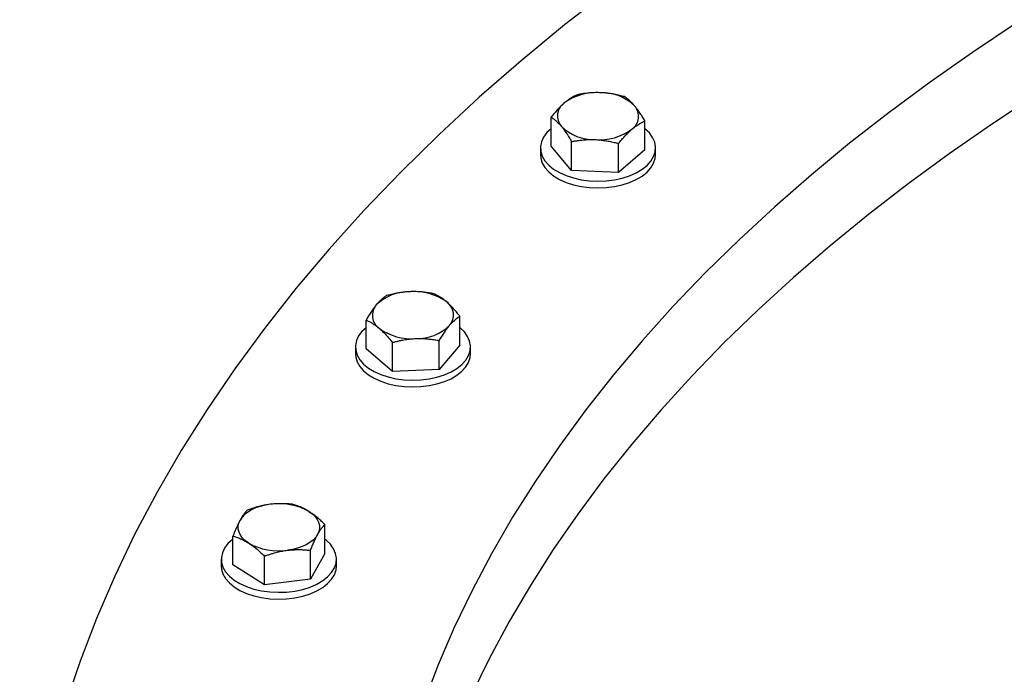
# Model space of a CAD drawing. Units: inches. Extents: x 0.1 to 16.9, y 0.1 to 10.9.
# Drawn here: x 7.6 to 7.9, y 9.2 to 9.5 of the extents above; entities that cross this region are included whole.
import ezdxf

# ---------------------------------------------------------------- set-up
doc = ezdxf.new("R2010")
doc.units = ezdxf.units.IN
doc.header["$MEASUREMENT"] = 0
doc.linetypes.add('SLD-Solid', pattern=[0])

msp = doc.modelspace()

# ---------------------------------------------------------------- linework, layer by layer
at = {"color": 7, "linetype": 'SLD-Solid', "lineweight": 25}
for p, q in [((7.745109032686837, 9.438048881184304), (7.745109032686837, 9.448320892935417)), ((7.778510029005524, 9.436669806417603), (7.778510029005524, 9.446941818168714)), ((7.752424863610116, 9.429354768179834), (7.745109032686837, 9.438048881184304)), ((7.752424863610116, 9.429354768179834), (7.752424863610116, 9.439626779930945)), ((7.769125361769463, 9.428665230796485), (7.769125361769463, 9.438937242547595)), ((7.741309530846181, 9.437359343800958), (7.741309530846181, 9.434935238265673)), ((7.778510029005524, 9.436669806417603), (7.769125361769463, 9.428665230796485)), ((7.782309530846181, 9.434935238265673), (7.782309530846181, 9.437359343800958)), ((7.769125361769463, 9.428665230796485), (7.752424863610116, 9.429354768179834)), ((7.679216907635452, 9.365796631618656), (7.679216907635452, 9.376068643369766)), ((7.71261790395414, 9.367175706385359), (7.71261790395414, 9.37744771813647)), ((7.68860157487151, 9.357792055997535), (7.68860157487151, 9.368064067748646)), ((7.705302073030857, 9.35848159338089), (7.705302073030857, 9.368753605132)), ((7.675417405794795, 9.366486169002012), (7.675417405794795, 9.364062063466726)), ((7.68860157487151, 9.357792055997535), (7.679216907635452, 9.365796631618656)), ((7.71261790395414, 9.367175706385359), (7.705302073030857, 9.35848159338089)), ((7.716417405794795, 9.364062063466728), (7.716417405794795, 9.366486169002012)), ((7.705302073030857, 9.35848159338089), (7.68860157487151, 9.357792055997535)), ((7.664528376557755, 9.292975482641772), (7.664528376557755, 9.303247494392883)), ((7.631807328203596, 9.288866332326991), (7.631807328203596, 9.299138344078102)), ((7.659430311167732, 9.28376881932297), (7.659430311167732, 9.294040831074081)), ((7.627667852380673, 9.290920907484386), (7.627667852380673, 9.2884968019491)), ((7.643069786990652, 9.28171424416558), (7.643069786990652, 9.291986255916688)), ((7.664528376557755, 9.292975482641772), (7.659430311167732, 9.28376881932297)), ((7.668667852380673, 9.2884968019491), (7.668667852380673, 9.290920907484386)), ((7.643069786990652, 9.28171424416558), (7.631807328203596, 9.288866332326991)), ((7.659430311167732, 9.28376881932297), (7.643069786990652, 9.28171424416558))]:
    msp.add_line(p, q, dxfattribs=at)
at = {"color": 7, "linetype": 'SLD-Solid', "lineweight": 25, "flags": 128}
for points in [[(7.599776617824417, 8.961734710030955), (7.607906932032182, 8.946873035700577), (7.616708358610657, 8.932139316399766), (7.626174865501708, 8.917543649883765), (7.636299964834375, 8.903096039293338), (7.647076717371333, 8.888806386299105), (7.658497737264706, 8.874684484315447), (7.670555197117951, 8.860740011788579), (7.683240833350368, 8.846982525563424), (7.696545951860545, 8.833421454333847), (7.710461433984861, 8.820066092180673), (7.724977742746961, 8.806925592202004), (7.740084929393927, 8.79400896024015), (7.75577264021465, 8.781325048709453), (7.772030123635752, 8.768882550529302), (7.788846237590178, 8.75668999316643), (7.806209457153407, 8.744755732790626), (7.82410788244206, 8.73308794854782), (7.842529246769492, 8.721694636954512), (7.861460925052759, 8.710583606417362), (7.880889942465227, 8.699762471881689), (7.900802983328861, 8.68923864961258), (7.921186400240131, 8.679019352112135), (7.942026223423263, 8.669111583176404), (7.963308170304416, 8.659522133095304), (7.985017655300258, 8.650257573998921), (8.007139799814183, 8.641324255353283), (8.029659442433369, 8.632728299608763), (8.052561149319645, 8.624475598004047), (8.075829224787077, 8.616571806528585), (8.099447722059006, 8.60902234204625), (8.123400454197172, 8.601832378582897), (8.147671005195436, 8.595006843780334), (8.172242741230479, 8.588550415519174), (8.197098822061813, 8.58246751871284), (8.222222212573223, 8.576762322274956), (8.247595694447796, 8.571438736262177), (8.273201877968486, 8.566500409194441), (8.299023213936167, 8.561950725554444), (8.32504200569697, 8.557792803468091), (8.351240421270692, 8.554029492567485), (8.377600505571936, 8.55066337203794), (8.40410419271564, 8.547696748850324), (8.430733318398522, 8.54513165617998), (8.457469632347996, 8.5429698520133), (8.484294810829988, 8.541212817942872), (8.511190469207115, 8.539861758152083), (8.538138174538595, 8.538917598589828), (8.565119458213259, 8.538380986335907), (8.592115828607021, 8.538252289157557), (8.619108783756113, 8.538531595257393), (8.646079824037404, 8.539218713212966), (8.67301046484712, 8.540313172107954), (8.699882249269265, 8.541814221854898), (8.72667676072507, 8.543720833709278), (8.753375635594802, 8.546031700974572), (8.77996057580326, 8.548745239897784), (8.806413361360375, 8.551859590754878), (8.832715862848273, 8.555372619125345), (8.85885005384627, 8.559281917355019), (8.88479802328529, 8.563584806206167), (8.910541987723212, 8.568278336693703), (8.936064303532746, 8.573359292106282), (8.961347478993506, 8.578824190210858), (8.986374186279955, 8.584669285639253), (9.011127273337028, 8.590890572455024), (9.035589775635302, 8.597483786898954), (9.059744927797631, 8.604444410311196), (9.0835761750893, 8.611767672228158), (9.107067184763814, 8.619448553651925), (9.130201857256539, 8.627481790490037), (9.152964337218558, 8.635861877163238), (9.175339024383112, 8.644583070378715), (9.19731058425726, 8.65363939306627), (9.218863958631367, 8.663024638474708), (9.239984375899255, 8.672732374425628), (9.260657361181913, 8.682755947721722), (9.28086874624787, 8.693088488706541), (9.300604679223385, 8.70372291597262), (9.319851634085822, 8.714651941214708), (9.33859641993373, 8.725868074224822), (9.35682619002721, 8.737363628025655), (9.374528450592438, 8.749130724138848), (9.391691069384269, 8.761161297984504), (9.408302284001078, 8.773447104408252), (9.424350709946111, 8.785979723332057), (9.439825348429865, 8.798750565524927), (9.4547155939081, 8.81175087848954), (9.469011241350344, 8.824971752460772), (9.48270249323393, 8.838404126512), (9.495779966258707, 8.85203879476501), (9.5082346977779, 8.865866412699251), (9.520058151940649, 8.879877503556092), (9.53124222554207, 8.894062464833734), (9.541779253576772, 8.908411574868268), (9.551662014492079, 8.922914999496431), (9.560883735137308, 8.937562798795447), (9.56943809540577, 8.952344933895349), (9.577319232566236, 8.967251273859123), (9.584521745280965, 8.982271602625946), (9.591040697307518, 8.997395626012768), (9.596871620881805, 9.012612978769415), (9.602010519780068, 9.027913231682435), (9.606453872057697, 9.043285898722743), (9.61019863246299, 9.058720444232238), (9.613242234524224, 9.074206290144392), (9.615582592308572, 9.089732823233959), (9.617218101851716, 9.105289402390722), (9.618147642257108, 9.120865365912401), (9.618370576464189, 9.13645003881163), (9.617886751684987, 9.152032740132077), (9.616696499508837, 9.167602790268631), (9.61480063567513, 9.18314951828667), (9.612200459514233, 9.198662269235385), (9.608897753057006, 9.214130411450158), (9.604894779813485, 9.229543343838962), (9.60019428322157, 9.244890503147834), (9.594799484766838, 9.260161371200391), (9.58871408177467, 9.275345482106465), (9.581942244876306, 9.290432429434906), (9.574488615150491, 9.305411873345625), (9.566358300942726, 9.320273547676003), (9.557556874364252, 9.335007266976813), (9.548090367473199, 9.349602933492813), (9.537965268140534, 9.364050544083241), (9.527188515603575, 9.378340197077472), (9.515767495710202, 9.392462099061131), (9.503710035856956, 9.406406571588), (9.49102439962454, 9.420164057813153), (9.477719281114362, 9.433725129042731), (9.463803798990046, 9.447080491195907), (9.449287490227945, 9.460220991174573), (9.43418030358098, 9.473137623136427), (9.418492592760257, 9.485821534667126), (9.402235109339154, 9.498264032847276), (9.385418995384729, 9.510456590210147), (9.3680557758215, 9.522390850585952), (9.350157350532847, 9.534058634828758), (9.331735986205414, 9.545451946422066), (9.312804307922146, 9.556562976959215), (9.29337529050968, 9.567384111494889), (9.273462249646045, 9.577907933764), (9.253078832734774, 9.58812723126444), (9.232239009551643, 9.598035000200174), (9.210957062670488, 9.607624450281273), (9.189247577674648, 9.616889009377656), (9.167125433160722, 9.625822328023293), (9.144605790541537, 9.634418283767815), (9.12170408365526, 9.642670985372531), (9.098436008187829, 9.650574776847993), (9.0748175109159, 9.658124241330325), (9.050864778777731, 9.66531420479368), (9.02659422777947, 9.672139739596242), (9.002022491744425, 9.678596167857402), (8.977166410913092, 9.684679064663737), (8.952043020401682, 9.690384261101622), (8.92666953852711, 9.695707847114399), (8.90106335500642, 9.700646174182134), (8.875242019038739, 9.705195857822131), (8.849223227277935, 9.709353779908485), (8.823024811704213, 9.713117090809089), (8.79666472740297, 9.716483211338634), (8.770161040259264, 9.719449834526252), (8.743531914576382, 9.722014927196595), (8.716795600626908, 9.724176731363276), (8.689970422144915, 9.725933765433703), (8.663074763767789, 9.72728482522449), (8.63612705843631, 9.728228984786746), (8.609145774761647, 9.728765597040667), (8.582149404367884, 9.728894294219018), (8.555156449218792, 9.728614988119181), (8.5281854089375, 9.727927870163608), (8.501254768127785, 9.726833411268622), (8.47438298370564, 9.725332361521676), (8.447588472249834, 9.723425749667294), (8.420889597380103, 9.721114882402002), (8.394304657171645, 9.71840134347879), (8.36785187161453, 9.715286992621696), (8.341549370126632, 9.711773964251229), (8.315415179128635, 9.707864666021553), (8.289467209689613, 9.703561777170407), (8.263723245251693, 9.698868246682869), (8.23820092944216, 9.693787291270292), (8.2129177539814, 9.688322393165716), (8.187891046694952, 9.682477297737321), (8.16313795963788, 9.676256010921549), (8.138675457339604, 9.66966279647762), (8.114520305177274, 9.662702173065377), (8.090689057885607, 9.655378911148416), (8.067198048211093, 9.647698029724648), (8.044063375718366, 9.639664792886535), (8.02130089575635, 9.631284706213334), (7.998926208591794, 9.622563512997857), (7.976954648717648, 9.613507190310303), (7.95540127434354, 9.604121944901864), (7.934280857075653, 9.594414208950944), (7.913607871792994, 9.584390635654849), (7.893396486727037, 9.574058094670029), (7.873660553751524, 9.563423667403953), (7.854413598889085, 9.552494642161864), (7.835668813041178, 9.541278509151752), (7.817439042947699, 9.529782955350917), (7.79973678238247, 9.518015859237725), (7.782574163590639, 9.505985285392068), (7.765962948973831, 9.493699478968319), (7.749914523028797, 9.481166860044516), (7.734439884545043, 9.468396017851646), (7.71954963906681, 9.455395704887032), (7.705253991624565, 9.4421748309158), (7.691562739740979, 9.42874245686457), (7.678485266716203, 9.41510778861156), (7.666030535197011, 9.401280170677321), (7.654207081034262, 9.387269079820477), (7.64302300743284, 9.373084118542838), (7.632485979398138, 9.358735008508303), (7.622603218482833, 9.34423158388014), (7.613381497837603, 9.329583784581125), (7.60482713756914, 9.314801649481224), (7.596946000408676, 9.299895309517447), (7.589743487693947, 9.284874980750624), (7.583224535667394, 9.269750957363804), (7.577393612093107, 9.254533604607156), (7.572254713194844, 9.239233351694136), (7.567811360917215, 9.223860684653827), (7.564066600511921, 9.208426139144334), (7.56102299845069, 9.192940293232178), (7.558682640666341, 9.177413760142612), (7.557047131123197, 9.161857180985848), (7.556117590717804, 9.14628121746417), (7.555894656510725, 9.130696544564941), (7.556378481289927, 9.115113843244494), (7.557568733466076, 9.099543793107939), (7.559464597299784, 9.083997065089902), (7.562064773460682, 9.068484314141186), (7.565367479917907, 9.053016171926414), (7.569370453161431, 9.037603239537608), (7.574070949753343, 9.022256080228736), (7.579465748208076, 9.00698521217618), (7.585551151200244, 8.991801101270106), (7.59232298809861, 8.976714153941666), (7.599776617824417, 8.961734710030955)], [(7.719456132813876, 8.982563629019722), (7.726600954390397, 8.969503369759693), (7.734335541383602, 8.956555555828677), (7.74265459289392, 8.943729061011586), (7.751552407458991, 8.931032675947272), (7.761022886961166, 8.918475102103855), (7.771059540806857, 8.906064945815185), (7.78165549037486, 8.893810712382482), (7.792803473730621, 8.881720800245228), (7.804495850603201, 8.869803495225295), (7.816724607621539, 8.85806696484826), (7.829481363806415, 8.846519252745797), (7.842757376314355, 8.835168273142955), (7.856543546429535, 8.82402180543416), (7.870830425799596, 8.813087488851604), (7.885608222911062, 8.802372817229687), (7.900866809799957, 8.791885133869132), (7.916595728993016, 8.78163162650424), (7.932784200674698, 8.771619322376788), (7.949421130075147, 8.761855083419897), (7.966495115073982, 8.752345601555216), (7.983994454014752, 8.743097394106604), (8.001907153724657, 8.734116799333487), (8.020220937734074, 8.725409972086936), (8.03892325469024, 8.716982879591423), (8.058001286959312, 8.708841297355209), (8.077441959410944, 8.700990805212072), (8.097231948379319, 8.693436783497189), (8.117357690794531, 8.686184409359711), (8.13780539347803, 8.67923865321461), (8.158561042595787, 8.672604275336194), (8.179610413262662, 8.666285822595672), (8.200939079291437, 8.660287625344935), (8.222532423079809, 8.654613794448764), (8.244375645628557, 8.649268218467439), (8.26645377668404, 8.644254560991723), (8.288751684998056, 8.639576258132008), (8.311254088698057, 8.635236516163392), (8.333945565760565, 8.631238309328243), (8.356810564580664, 8.627584377797811), (8.379833414630298, 8.62427722579425), (8.402998337198058, 8.621319119874347), (8.426289456203131, 8.618712087376137), (8.44969080907597, 8.616457915029471), (8.473186357698234, 8.61455814773148), (8.49675999939453, 8.613014087487771), (8.520395577968369, 8.611826792520109), (8.54407689477482, 8.610997076541157), (8.567787719822253, 8.610525508196801), (8.591511802895557, 8.610412410676433), (8.615232884693246, 8.61065786149144), (8.638934707970744, 8.611261692422095), (8.662601028682312, 8.612223489632843), (8.686215627113894, 8.613542593955914), (8.7097623189993, 8.615218101343098), (8.733224966612093, 8.617248863485324), (8.756587489825588, 8.619633488599662), (8.779833877133354, 8.622370342383169), (8.802948196622719, 8.625457549132975), (8.825914606893686, 8.62889299303178), (8.848717367915857, 8.632674319597939), (8.871340851815848, 8.636798937299108), (8.893769553587862, 8.641264019328341), (8.915988101720046, 8.646066505541455), (8.937981268729347, 8.651203104554286), (8.959733981597685, 8.65667029599845), (8.98123133210223, 8.662464332934023), (9.002458587032761, 8.66858124441751), (9.023401198289077, 8.675016838223325), (9.044044812851528, 8.681766703716939), (9.064375282617863, 8.688826214877704), (9.084378674099638, 8.696190533469306), (9.104041277971518, 8.703854612355633), (9.12334961846698, 8.711813198959849), (9.142290462613923, 8.720060838864232), (9.160850829303886, 8.728591879548373), (9.179017998188646, 8.737400474263124), (9.196779518398124, 8.746480586037663), (9.214123217073574, 8.755825991816943), (9.231037207710262, 8.765430286726657), (9.247509898303878, 8.775286888462817), (9.263529999295118, 8.785389041802944), (9.279086531306985, 8.79572982323575), (9.294168832669504, 8.806302145706175), (9.3087665667267, 8.817098763472497), (9.32286972892082, 8.828112277072206), (9.336468653648968, 8.839335138393212), (9.349554020887416, 8.850759655846964), (9.362116862579086, 8.862377999639865), (9.374148568779813, 8.874182207139429), (9.385640893559161, 8.886164188331469), (9.396585960651784, 8.898315731364589), (9.406976268855415, 8.910628508178176), (9.416804697171814, 8.923094080210042), (9.426064509687158, 8.935703904179785), (9.434749360188487, 8.948449337943929), (9.442853296513084, 8.96132164641882), (9.450370764627793, 8.974312007567221), (9.457296612435474, 8.987411518444476), (9.463626093305994, 9.00061120130017), (9.46935486932933, 9.013902009731012), (9.47447901428855, 9.027274834880794), (9.47899501635066, 9.040720511683144), (9.482899780473426, 9.05422982514281), (9.486190630526563, 9.067793516651152), (9.488865311125826, 9.081402290331532), (9.49092198917874, 9.095046819410243), (9.492359255140897, 9.10871775260861), (9.493176123982, 9.122405720551903), (9.493372035860949, 9.136101342190619), (9.492946856509528, 9.149795231229799), (9.491900877324428, 9.163478002561922), (9.490234815167533, 9.177140278698987), (9.487949811874623, 9.190772696199373), (9.485047433472818, 9.204365912085082), (9.4815296691073, 9.21791061024494), (9.477398929678042, 9.231397507819404), (9.47265804618752, 9.24481736156256), (9.467310267800462, 9.25816097417699), (9.461359259617051, 9.271419200617133), (9.454809100161032, 9.284582954356855), (9.447664278584512, 9.297643213616887), (9.439929691591306, 9.3105910275479), (9.431610640080988, 9.323417522364991), (9.422712825515918, 9.336113907429308), (9.413242346013742, 9.348671481272723), (9.40320569216805, 9.361081637561393), (9.392609742600047, 9.373335870994095), (9.381461759244287, 9.385425783131351), (9.369769382371707, 9.397343088151283), (9.35754062535337, 9.409079618528317), (9.344783869168493, 9.420627330630781), (9.331507856660552, 9.431978310233623), (9.317721686545372, 9.443124777942417), (9.30343480717531, 9.454059094524975), (9.288657010063845, 9.464773766146893), (9.27339842317495, 9.475261449507448), (9.257669503981889, 9.485514956872338), (9.241481032300207, 9.495527260999788), (9.22484410289976, 9.50529149995668), (9.207770117900925, 9.514800981821361), (9.190270778960155, 9.524049189269972), (9.172358079250252, 9.533029784043089), (9.154044295240832, 9.541736611289643), (9.135341978284666, 9.550163703785152), (9.116263946015593, 9.558305286021369), (9.096823273563963, 9.566155778164504), (9.077033284595588, 9.573709799879387), (9.056907542180374, 9.580962174016864), (9.036459839496873, 9.587907930161968), (9.015704190379116, 9.594542308040381), (8.994654819712244, 9.600860760780904), (8.973326153683468, 9.60685895803164), (8.951732809895095, 9.612532788927812), (8.929889587346347, 9.617878364909137), (8.907811456290867, 9.622892022384855), (8.885513547976847, 9.627570325244568), (8.863011144276848, 9.631910067213184), (8.84031966721434, 9.635908274048333), (8.817454668394241, 9.639562205578764), (8.794431818344608, 9.642869357582326), (8.771266895776845, 9.64582746350223), (8.747975776771773, 9.648434496000437), (8.724574423898938, 9.650688668347103), (8.701078875276671, 9.652588435645095), (8.677505233580375, 9.654132495888804), (8.653869655006536, 9.655319790856467), (8.630188338200085, 9.656149506835417), (8.606477513152655, 9.656621075179773), (8.582753430079347, 9.65673417270014), (8.559032348281661, 9.656488721885134), (8.535330525004161, 9.655884890954479), (8.511664204292591, 9.654923093743731), (8.488049605861011, 9.65360398942066), (8.464502913975606, 9.651928482033476), (8.441040266362814, 9.649897719891248), (8.41767774314932, 9.647513094776912), (8.39443135584155, 9.644776240993403), (8.371317036352186, 9.6416890342436), (8.34835062608122, 9.638253590344796), (8.325547865059049, 9.634472263778635), (8.302924381159059, 9.630347646077466), (8.280495679387045, 9.625882564048231), (8.25827713125486, 9.621080077835119), (8.236283964245558, 9.615943478822286), (8.214531251377222, 9.610476287378123), (8.193033900872678, 9.604682250442549), (8.171806645942146, 9.598565338959062), (8.15086403468583, 9.592129745153247), (8.13022042012338, 9.585379879659634), (8.109889950357044, 9.578320368498868), (8.089886558875271, 9.570956049907267), (8.07022395500339, 9.56329197102094), (8.050915614507927, 9.555333384416725), (8.031974770360984, 9.54708574451234), (8.013414403671023, 9.538554703828199), (7.995247234786262, 9.529746109113448), (7.977485714576783, 9.520665997338908), (7.960142015901334, 9.51132059155963), (7.943228025264646, 9.501716296649915), (7.92675533467103, 9.491859694913755), (7.91073523367979, 9.481757541573629), (7.895178701667922, 9.471416760140823), (7.880096400305405, 9.460844437670398), (7.86549866624821, 9.450047819904073), (7.851395504054089, 9.439034306304366), (7.837796579325941, 9.427811444983359), (7.824711212087495, 9.416386927529608), (7.812148370395824, 9.404768583736708), (7.800116664195098, 9.392964376237144), (7.788624339415748, 9.380982395045104), (7.777679272323126, 9.368830852011984), (7.767288964119497, 9.356518075198395), (7.757460535803097, 9.344052503166528), (7.748200723287752, 9.331442679196787), (7.739515872786424, 9.318697245432643), (7.731411936461827, 9.30582493695775), (7.723894468347118, 9.292834575809353), (7.716968620539437, 9.279735064932096), (7.710639139668918, 9.2665353820764), (7.704910363645583, 9.25324457364556), (7.699786218686361, 9.239871748495778), (7.695270216624251, 9.226426071693428), (7.691365452501487, 9.212916758233762), (7.68807460244835, 9.19935306672542), (7.685399921849084, 9.18574429304504), (7.683343243796172, 9.172099763966331), (7.681905977834016, 9.158428830767962), (7.681089108992913, 9.14474086282467), (7.680893197113965, 9.131045241185953), (7.681318376465385, 9.117351352146772), (7.682364355650487, 9.103668580814649), (7.684030417807381, 9.090006304677585), (7.686315421100291, 9.076373887177198), (7.689217799502095, 9.06278067129149), (7.692735563867616, 9.04923597313163), (7.696866303296871, 9.035749075557167), (7.701607186787395, 9.022329221814012), (7.706954965174452, 9.008985609199582), (7.712905973357865, 8.995727382759437), (7.719456132813876, 8.982563629019722)], [(9.224306142731974, 9.475749554598003), (9.207408540818646, 9.485252238560633), (9.190085832770256, 9.494496315872697), (9.17234989070561, 9.503475451105357), (9.154212869953469, 9.512183490407843), (9.135687200721895, 9.520614465724993), (9.116785579579197, 9.528762598887461), (9.097520960752355, 9.536622305571784), (9.07790654724882, 9.544188199127607), (9.057955781807843, 9.551455094269407), (9.0376823376875, 9.558418010630245), (9.017100109293706, 9.56507217617505), (8.9962232026577, 9.571413030471145), (8.975065925768462, 9.577436227813726), (8.953642778766744, 9.5831376402042), (8.93196844400739, 9.588513360179306), (8.910057775996789, 9.593559703489097), (8.887925791212332, 9.598273211621938), (8.865587657810872, 9.602650654174802), (8.84305868523323, 9.606689031067217), (8.820354313711862, 9.610385574597387), (8.797490103688897, 9.613737751339022), (8.7744817251518, 9.616743263877625), (8.751344946893918, 9.619400052385034), (8.728095625707365, 9.621706296031116), (8.704749695515552, 9.623660414231672), (8.681323156452878, 9.6252610677317), (8.657832063899033, 9.626507159523245), (8.634292517475448, 9.627397835597236), (8.610720650011418, 9.627932485528785), (8.587132616487457, 9.628110742895533), (8.563544582963496, 9.627932485528785), (8.539972715499465, 9.627397835597236), (8.51643316907588, 9.626507159523245), (8.492942076522036, 9.6252610677317), (8.469515537459362, 9.623660414231672), (8.44616960726755, 9.621706296031116), (8.422920286080995, 9.619400052385034), (8.399783507823114, 9.616743263877625), (8.376775129286015, 9.613737751339022), (8.353910919263052, 9.610385574597387), (8.331206547741683, 9.606689031067217), (8.30867757516404, 9.602650654174802), (8.286339441762582, 9.598273211621938), (8.264207456978124, 9.593559703489097), (8.242296788967524, 9.588513360179306), (8.22062245420817, 9.5831376402042), (8.199199307206452, 9.577436227813726), (8.178042030317215, 9.571413030471145), (8.157165123681207, 9.56507217617505), (8.136582895287413, 9.558418010630245), (8.11630945116707, 9.551455094269407), (8.096358685726095, 9.544188199127607), (8.076744272222559, 9.536622305571786), (8.057479653395715, 9.528762598887461), (8.03857803225302, 9.520614465724993), (8.020052363021444, 9.512183490407843), (8.001915342269305, 9.503475451105357), (7.984179400204658, 9.494496315872698), (7.966856692156266, 9.485252238560633), (7.949959090242938, 9.475749554598003), (7.933498175236971, 9.465994776649726), (7.917485228627267, 9.455994590153345), (7.901931224887569, 9.445755848737164), (7.886846823955101, 9.435285569523113), (7.872242363924779, 9.424590928317564), (7.858127853963998, 9.413679254693388), (7.844512967452851, 9.402558026966641), (7.831407035354472, 9.391234867071285), (7.818819039820067, 9.379717535335509), (7.806757608032989, 9.368013925163181), (7.795231006296105, 9.356132057624105), (7.784247134366479, 9.344080075956782), (7.773813520041275, 9.331866239987434), (7.763937313998578, 9.319498920469139), (7.754625284896685, 9.306986593344936), (7.745883814735194, 9.29433783393883), (7.73771889448111, 9.281561311078699), (7.730136119962926, 9.268665781155109), (7.72314068803553, 9.255660082120125), (7.716737393018535, 9.242553127430211), (7.710930623410495, 9.229353899937413), (7.705724358881243, 9.216071445732933), (7.70112216754443, 9.20271486794741), (7.697127203512113, 9.189293320512082), (7.693742204733087, 9.175816001885142), (7.690969491116429, 9.162292148747568), (7.688810962941555, 9.14873102967277), (7.687268099555853, 9.135141938774368), (7.686341958360821, 9.121534189336472), (7.686033174087371, 9.10791710743083), (7.686341958360821, 9.094300025525184), (7.687268099555855, 9.08069227608729), (7.688810962941555, 9.067103185188888), (7.68981845743452, 9.060286480301894)], [(7.745109032686837, 9.444222596994454), (7.743618498015314, 9.44281574573024), (7.742436161569727, 9.441228574064596), (7.741666734855188, 9.439558936473448), (7.741326616866277, 9.437842418383307), (7.741423056627433, 9.436115604397136), (7.741953998692579, 9.434415298557036), (7.742908126953392, 9.432777739930007), (7.744265105822505, 9.431237830235137), (7.745996013651239, 9.429828389974052), (7.748063959144342, 9.428579458918922), (7.750424867633892, 9.427517655866852), (7.753028420454327, 9.426665611306452), (7.755819127397437, 9.426041485088243), (7.758737509389817, 9.425658579378995), (7.76172136618605, 9.425525055149114), (7.764707102058945, 9.425643758235747), (7.767631081232059, 9.426012158688685), (7.770430984165784, 9.426622404691873), (7.77304713579014, 9.42746148991123), (7.775423777375286, 9.428511530702089), (7.777510254932041, 9.429750147268017), (7.779262098813721, 9.431150940647335), (7.780641971509453, 9.432684055361152), (7.781620463428394, 9.43431681573106), (7.7821767197141, 9.436014422304494), (7.782298884729586, 9.437740693544638), (7.781984354739642, 9.439458836977076), (7.781239833404934, 9.441132233357502), (7.78008118890511, 9.442725217147332), (7.78008118890511, 9.442725217147332)], [(7.78008118890511, 9.442725217147332), (7.778533115736105, 9.444203836662746), (7.778510029005523, 9.444222596994456)], [(7.741309530846181, 9.434935238265673), (7.741423056627433, 9.43369149886185), (7.741953998692579, 9.431991193021751), (7.742908126953392, 9.430353634394722), (7.744265105822505, 9.42881372469985), (7.745996013651239, 9.427404284438767), (7.748063959144342, 9.426155353383637), (7.750424867633892, 9.425093550331567), (7.753028420454327, 9.424241505771166), (7.755819127397437, 9.423617379552958), (7.758737509389817, 9.42323447384371), (7.76172136618605, 9.42310094961383), (7.764707102058945, 9.423219652700462), (7.767631081232059, 9.423588053153399), (7.770430984165784, 9.424198299156586), (7.77304713579014, 9.425037384375946), (7.775423777375286, 9.426087425166804), (7.777510254932041, 9.42732604173273), (7.779262098813721, 9.42872683511205), (7.780641971509453, 9.430259949825865), (7.781620463428394, 9.431892710195775), (7.7821767197141, 9.433590316769207), (7.782309530846181, 9.434935238265673)], [(7.679216907635453, 9.373349422195508), (7.677757861876347, 9.371977415312713), (7.676566401556308, 9.370392519084964), (7.675787374295362, 9.36872436578721), (7.675437383707068, 9.367008509210825), (7.67552388923318, 9.36528151985975), (7.676045047158594, 9.363580205513689), (7.676989749906938, 9.361940826734195), (7.678337862779279, 9.36039832403374), (7.680060653090266, 9.358985573179371), (7.682121402555448, 9.357732684502801), (7.684476189877741, 9.35666636115097), (7.687074826853637, 9.355809329954818), (7.689861928047618, 9.355179857046362), (7.692778091236562, 9.354791358547786), (7.695761163464992, 9.354652114630094), (7.698747565727422, 9.354765093035642), (7.701673648044472, 9.355127885825866), (7.70447704605167, 9.3557327607023), (7.707098010187614, 9.356566825807116), (7.709480679152135, 9.357612304490658), (7.711574270492923, 9.358846914189897), (7.71333416294534, 9.360244341342565), (7.7147228474572, 9.361774802215042), (7.715710726629097, 9.363405677690942), (7.71627674553159, 9.365102208490942), (7.716408840454465, 9.366828236006475), (7.716104196023778, 9.368546972957684), (7.715369305206661, 9.370221787450445), (7.714219830924999, 9.37181698372157), (7.712680272227446, 9.373298562932046), (7.712680272227446, 9.373298562932046)], [(7.675417405794795, 9.364062063466726), (7.67552388923318, 9.362857414324465), (7.676045047158594, 9.361156099978404), (7.676989749906938, 9.359516721198908), (7.678337862779279, 9.357974218498455), (7.680060653090266, 9.356561467644086), (7.682121402555448, 9.355308578967515), (7.684476189877741, 9.354242255615683), (7.687074826853637, 9.353385224419533), (7.689861928047618, 9.352755751511078), (7.692778091236562, 9.3523672530125), (7.695761163464992, 9.352228009094807), (7.698747565727422, 9.352340987500357), (7.701673648044472, 9.352703780290579), (7.70447704605167, 9.353308655167016), (7.707098010187614, 9.35414272027183), (7.709480679152135, 9.355188198955371), (7.711574270492923, 9.356422808654612), (7.71333416294534, 9.357820235807278), (7.7147228474572, 9.359350696679755), (7.715710726629097, 9.360981572155657), (7.71627674553159, 9.362678102955655), (7.716417405794795, 9.364062063466728)], [(7.645085655682156, 9.310429786989403), (7.643262647037188, 9.310127564178304), (7.641523567815627, 9.309690561096627), (7.639898174145118, 9.309126254988264), (7.638414276962006, 9.308444301287183), (7.637097266158512, 9.307656368410285), (7.635969676154623, 9.306775938107545), (7.635050800327937, 9.30581807478555), (7.634356360898605, 9.304799167751305)], [(7.658897147164227, 9.307881030487392), (7.660078453619922, 9.307024394877585), (7.661055966386172, 9.306086075084298), (7.661812959948526, 9.305082126019347), (7.662336481937258, 9.304029725529583), (7.662617574745989, 9.302946880479162), (7.66265142879883, 9.301852118647119), (7.662437464843549, 9.30076417171193), (7.661979343862747, 9.299701654747286)], [(7.637438557597122, 9.2966197920112), (7.636257251141426, 9.297476427621008), (7.635279738375177, 9.298414747414293), (7.634522744812822, 9.299418696479245), (7.633999222824092, 9.30047109696901), (7.633718130015361, 9.301553942019432), (7.63368427596252, 9.302648703851473), (7.6338982399178, 9.303736650786664), (7.634356360898605, 9.304799167751305)], [(7.631807328203598, 9.298051830403082), (7.631626932452872, 9.297911763188765), (7.630039997647462, 9.29644693761621), (7.628839426593011, 9.294864334305412), (7.628050807377173, 9.293197683698306), (7.627690948049373, 9.291482507559026), (7.627767518386412, 9.289755361889178), (7.628278886424496, 9.288053057800129), (7.629214153241701, 9.286411876948081), (7.630553385249587, 9.28486679825356), (7.632268039043008, 9.283450752386454), (7.63432156975326, 9.282193919905946), (7.636670209938487, 9.281123088014311), (7.639263902410733, 9.280261079634196), (7.642047367117997, 9.279626266977644), (7.644961279342551, 9.2792321799743), (7.647943534104321, 9.279087217904449), (7.650930569820701, 9.279194470382931), (7.653858723011339, 9.279551651509372), (7.656665585174691, 9.280151148588187), (7.659291332916879, 9.280980184379954), (7.661680002983472, 9.282021089426102), (7.663780685019088, 9.283251678642744), (7.665548606633239, 9.28464572415721), (7.666946087646098, 9.286173514309635), (7.667943343176111, 9.287802486905392), (7.668519118453043, 9.289497923221743), (7.668661141826496, 9.291223687977139), (7.66836638631484, 9.292942999492002), (7.667641134120069, 9.294619213626381), (7.666500842733563, 9.296216604786157), (7.664969815486511, 9.297701127352072), (7.664528376557754, 9.298051830403079)], [(7.661979343862747, 9.299701654747286), (7.661284904433417, 9.298682747713041), (7.660366028606729, 9.297724884391046), (7.659238438602841, 9.296844454088308), (7.657921427799345, 9.296056521211408), (7.656437530616233, 9.295374567510327), (7.654812136945723, 9.294810261401967), (7.653073057724161, 9.294373258320292), (7.651250049079192, 9.29407103550919)], [(7.627667852380673, 9.2884968019491), (7.627767518386412, 9.287331256353893), (7.628278886424496, 9.285628952264842), (7.629214153241701, 9.283987771412795), (7.630553385249587, 9.282442692718275), (7.632268039043008, 9.281026646851167), (7.63432156975326, 9.27976981437066), (7.636670209938487, 9.278698982479025), (7.639263902410733, 9.277836974098909), (7.642047367117997, 9.277202161442359), (7.644961279342551, 9.276808074439016), (7.647943534104321, 9.276663112369162), (7.650930569820701, 9.276770364847645), (7.653858723011339, 9.277127545974087), (7.656665585174691, 9.2777270430529), (7.659291332916879, 9.278556078844668), (7.661680002983472, 9.279596983890817), (7.663780685019088, 9.280827573107457), (7.665548606633239, 9.282221618621923), (7.666946087646098, 9.28374940877435), (7.667943343176111, 9.285378381370105), (7.668519118453043, 9.287073817686458), (7.668667852380673, 9.2884968019491)]]:
    msp.add_lwpolyline(points, dxfattribs=at)
at = {"color": 7, "linetype": 'SLD-Solid', "lineweight": 25}
for centre, radius, start, end in [((7.761256346567847, 9.437616073658406), 0.01948689707604515, 85.32691907333677, 126.0031602753977), ((7.763171839381767, 9.440164746097144), 0.01687663131796911, 46.2036264905743, 91.11325042491553), ((7.752969901246168, 9.448749365879657), 0.005611471918503747, 124.3782045190272, 221.4967777899695), ((7.77064916044619, 9.448628329252081), 0.005611471918503772, 304.3782045190504, 41.4967777899687), ((7.760447222310606, 9.457212949034636), 0.01687663131801048, 226.2036264906383, 271.1132504248623), ((7.762362715124516, 9.459761621473318), 0.01948689707603192, 265.3269190733185, 306.0031602754167), ((7.694555097259221, 9.369291571298165), 0.01687663131800162, 88.88674957513493, 133.7963735093832), ((7.696470590073133, 9.36674289885949), 0.01948689707601598, 53.99683972455967, 94.67308092668871), ((7.687077776194781, 9.377755154453133), 0.005611471918501264, 138.5032222100073, 235.6217954809886), ((7.7047570353948, 9.377876191080707), 0.005611471918508556, 318.5032222100998, 55.62179548092323), ((7.69536422151647, 9.38888844667441), 0.0194868970760698, 233.996839724627, 274.6730809266373), ((7.697279714330371, 9.386339774235683), 0.01687663131800525, 268.8867495751269, 313.7963735093714), ((7.648270812962817, 9.288993861023568), 0.02167127474135456, 60.63694334073083, 98.45172177716971), ((7.64806489179854, 9.315506961475071), 0.0216712747414007, 240.6369433407754, 278.4517217771286)]:
    msp.add_arc(centre, radius, start, end, dxfattribs=at)
for points, knots in [([(7.754493699922894, 9.456325468556535), (7.754227133210765, 9.456206097786763), (7.753723005747763, 9.455980345355632), (7.752793539714062, 9.455497865287025), (7.751797337201682, 9.454899361760894), (7.750737041031393, 9.454153143760426), (7.750102376901072, 9.453629180013278), (7.749801366304863, 9.45338067275978)], [0, 0, 0, 0, 0.1742320683606898, 0.3295053980877382, 0.6003564621300567, 0.8104557452401498, 1, 1, 1, 1]), ([(7.762843949002567, 9.457038191878663), (7.762531123603772, 9.457048331262923), (7.761905039443529, 9.457068624077717), (7.760870473524129, 9.457062116913743), (7.75980930228512, 9.457021253349756), (7.758186462918075, 9.456901391316451), (7.756429412664414, 9.456683402659786), (7.755034514813117, 9.456425471045852), (7.754493699922894, 9.456325468556535)], [0, 0, 0, 0, 0.1107013098636571, 0.2215559762429625, 0.3666301049110489, 0.4878932580380951, 0.8014514459402231, 1, 1, 1, 1]), ([(7.771194198082241, 9.455635931173184), (7.77065537392904, 9.455780386015217), (7.769777666751653, 9.45601569293475), (7.768546043474206, 9.456295050794372), (7.767508651143928, 9.456504041590383), (7.766496672531478, 9.456677666892007), (7.765511785404282, 9.456817525722837), (7.764590839818514, 9.456920442653676), (7.763701029472732, 9.45699585975073), (7.763129751495507, 9.457024075785583), (7.762843949002567, 9.457038191878663)], [0, 0, 0, 0, 0.1978227205399705, 0.3222394924896397, 0.4467779247325262, 0.5718293345128, 0.684769836899344, 0.7978524099721371, 0.8988683487287301, 1, 1, 1, 1]), ([(7.774852113543884, 9.452346366684752), (7.774765387553697, 9.452448252936053), (7.774429053435735, 9.452843380421939), (7.773662891870665, 9.453667169323925), (7.772520804753398, 9.45471916736293), (7.771649246023096, 9.455321466084792), (7.771194198082241, 9.455635931173184)], [0, 0, 0, 0, 0.07007418879549043, 0.2717563723367578, 0.619778046289622, 1, 1, 1, 1]), ([(7.749801366304863, 9.45338067275978), (7.749690119717348, 9.45328457916828), (7.748947196341028, 9.452642850041729), (7.747768690785056, 9.451473274673704), (7.746317310980088, 9.44983220283519), (7.745502327646229, 9.448812824776766), (7.745109032686837, 9.448320892935417)], [0, 0, 0, 0, 0.07007793710287442, 0.4679922216056687, 0.7432634890708383, 1, 1, 1, 1]), ([(7.778510029005524, 9.446941818168714), (7.778403957633448, 9.447123941541374), (7.778020705976029, 9.447781980398233), (7.777318988646913, 9.448933104595023), (7.776443722098517, 9.450261935125473), (7.775607851055376, 9.451421126174816), (7.775091493640618, 9.45205329645944), (7.774852113543884, 9.452346366684752)], [0, 0, 0, 0, 0.08905708240064059, 0.3217764960199256, 0.5829008852609231, 0.8066354358818743, 1, 1, 1, 1]), ([(7.745109032686837, 9.448320892935417), (7.745245164918137, 9.4482306822702), (7.745670062957977, 9.447949115337392), (7.746406196848581, 9.447396408005789), (7.74732656561303, 9.446591012027378), (7.74812092015983, 9.445782709074843), (7.748603214706099, 9.445221763132318), (7.748766948148474, 9.445031328446985)], [0, 0, 0, 0, 0.1142496799848226, 0.35659787997397, 0.6103674824078287, 0.867724248884043, 1, 1, 1, 1]), ([(7.748766948148474, 9.445031328446985), (7.748853671225559, 9.444927060770711), (7.74939142508145, 9.44428051608103), (7.75036957509129, 9.442954498882562), (7.751501229851465, 9.441200190100824), (7.752175945448207, 9.440050812036471), (7.752424863610116, 9.439626779930945)], [0, 0, 0, 0, 0.07007766852272505, 0.4345387378635211, 0.7913882846611859, 1, 1, 1, 1]), ([(7.773817695387497, 9.443997022371958), (7.773928945207545, 9.44409072395837), (7.774438074332638, 9.444519544487596), (7.775395246165633, 9.44523914717677), (7.776858019844141, 9.446171662891025), (7.777901289199516, 9.446658027869423), (7.778510029005524, 9.446941818168714)], [0, 0, 0, 0, 0.07007268633255372, 0.3206840736461443, 0.6036242768016715, 0.9999999999999999, 0.9999999999999999, 0.9999999999999999, 0.9999999999999999]), ([(7.769125361769463, 9.438937242547595), (7.769506083677145, 9.439413706117259), (7.7702687388834, 9.440368149280788), (7.771435632055566, 9.4416981189757), (7.772421792072875, 9.442719343291444), (7.773217748429982, 9.443474454860686), (7.77361748295621, 9.443822632768622), (7.773817695387497, 9.443997022371958)], [0, 0, 0, 0, 0.248526197573866, 0.4978431622807474, 0.7482689959807252, 0.8739171298987272, 1, 1, 1, 1]), ([(7.752424863610116, 9.439626779930945), (7.752819750567902, 9.439700943716625), (7.753609916501421, 9.439849344912945), (7.754809867865623, 9.440033100728375), (7.755954780792266, 9.440174812468614), (7.757009290969023, 9.44027172228447), (7.757968562640127, 9.440332404435331), (7.758899736777225, 9.440363999255027), (7.759835776029163, 9.440369948014494), (7.760461857613572, 9.440349656136975), (7.76077511268979, 9.440339503253075)], [0, 0, 0, 0, 0.1450956707509529, 0.2903353829958213, 0.4363192624264289, 0.5583070843335668, 0.6683200692139165, 0.7784625312039872, 0.8891554417168536, 1, 1, 1, 1]), ([(7.760775112689791, 9.440339503253075), (7.761055963896562, 9.440325566455115), (7.761900272956391, 9.440283668950324), (7.763309268179956, 9.440144811063771), (7.76499588661188, 9.439894148962638), (7.766393446050189, 9.439616447481548), (7.767772355187075, 9.439300117073458), (7.768586548491163, 9.439081751536271), (7.769125361769463, 9.438937242547595)], [0, 0, 0, 0, 0.09938798323923387, 0.2987851668912145, 0.4993662810671888, 0.7010548891325897, 0.8021654140240072, 1, 1, 1, 1]), ([(7.694882987638406, 9.386165017079717), (7.69457016223961, 9.386149324323538), (7.693944078079367, 9.386117917071722), (7.692909512159967, 9.386025978698433), (7.691848340920958, 9.38589748694127), (7.690225501553913, 9.385643615922113), (7.688468451300253, 9.385280535565457), (7.687073553448954, 9.38490741766124), (7.686532738558732, 9.384762756374236)], [0, 0, 0, 0, 0.1107013098636578, 0.2215559762429578, 0.36663010491105, 0.4878932580381024, 0.8014514459402288, 0.9999999999999999, 0.9999999999999999, 0.9999999999999999, 0.9999999999999999]), ([(7.703233236718079, 9.385452293757588), (7.702694412564879, 9.385552254190756), (7.701816705387491, 9.385715082803992), (7.700585082110044, 9.385892737075626), (7.699547689779767, 9.386016063266172), (7.698535711167316, 9.386106122547458), (7.697550824040119, 9.386164652487842), (7.696629878454351, 9.386191520620216), (7.695740068108569, 9.38619345996928), (7.695168790131344, 9.386174501660252), (7.694882987638406, 9.386165017079717)], [0, 0, 0, 0, 0.1978227205399543, 0.3222394924896353, 0.4467779247325286, 0.57182933451279, 0.6847698368993441, 0.7978524099721398, 0.8988683487287281, 1, 1, 1, 1]), ([(7.707925570336111, 9.382507497960832), (7.707814319192234, 9.382601210046687), (7.7073828734945, 9.382964637107827), (7.70640004988736, 9.383716213154386), (7.704934993127227, 9.384660566310579), (7.703816967198753, 9.385180718201463), (7.703233236718079, 9.385452293757588)], [0, 0, 0, 0, 0.0700741887954888, 0.27175637233676, 0.619778046289602, 1, 1, 1, 1]), ([(7.682874823097091, 9.381473191885805), (7.68278810065882, 9.381368924463638), (7.682208953665817, 9.380672609124483), (7.681290247954387, 9.379416443191568), (7.680158822727309, 9.377668731383002), (7.679523501290136, 9.376589472514596), (7.679216907635452, 9.376068643369766)], [0, 0, 0, 0, 0.07007793710288135, 0.4679922216056727, 0.7432634890708386, 1, 1, 1, 1]), ([(7.686532738558732, 9.384762756374236), (7.686324936092577, 9.384623799644885), (7.68593194279933, 9.384361006504372), (7.685207376207843, 9.383810234022123), (7.684430785097832, 9.383138534626985), (7.683604229684058, 9.38231441148311), (7.683109476342921, 9.381743815859442), (7.682874823097091, 9.381473191885805)], [0, 0, 0, 0, 0.1742320683606836, 0.3295053980877372, 0.6003564621300579, 0.8104557452401521, 1, 1, 1, 1]), ([(7.71261790395414, 9.37744771813647), (7.712481836767697, 9.377619843987711), (7.711990205767711, 9.378241760311424), (7.711090050515822, 9.37932674570101), (7.709967268239182, 9.380573079928327), (7.708895022082267, 9.381653487810324), (7.708232644484535, 9.382236989974485), (7.707925570336111, 9.382507497960834)], [0, 0, 0, 0, 0.08905708240063694, 0.3217764960199219, 0.5829008852609178, 0.806635435881871, 0.9999999999999999, 0.9999999999999999, 0.9999999999999999, 0.9999999999999999]), ([(7.679216907635452, 9.376068643369768), (7.679391536560622, 9.37599126354544), (7.679936591080743, 9.37574974443299), (7.680880895518194, 9.375266419765097), (7.68206153442024, 9.374547771098952), (7.683080523673453, 9.373814338268675), (7.683699205799103, 9.37329884992665), (7.683909241253478, 9.37312384757301)], [0, 0, 0, 0, 0.1142496799848202, 0.3565978799739716, 0.6103674824078411, 0.8677242488840283, 1, 1, 1, 1]), ([(7.708959988492501, 9.374158153648038), (7.709046713450696, 9.374260029302627), (7.709443605796859, 9.374726258037802), (7.710189770484281, 9.375516188821146), (7.711330077821962, 9.376556181669041), (7.712143359957532, 9.377119200747511), (7.71261790395414, 9.37744771813647)], [0, 0, 0, 0, 0.07007268633255805, 0.3206840736461435, 0.6036242768016742, 1, 1, 1, 1]), ([(7.683909241253478, 9.37312384757301), (7.684020488660459, 9.373027753787614), (7.684710313376934, 9.372431893892397), (7.685965073423412, 9.37119807004905), (7.687416747670905, 9.369550422871491), (7.688282265398255, 9.368464638626072), (7.68860157487151, 9.368064067748646)], [0, 0, 0, 0, 0.07007766852271091, 0.4345387378635158, 0.7913882846611818, 0.9999999999999999, 0.9999999999999999, 0.9999999999999999, 0.9999999999999999]), ([(7.705302073030857, 9.368753605132), (7.705598865344887, 9.369258042201563), (7.706193394314468, 9.37026852137171), (7.707103047575298, 9.371684228412906), (7.707871810043746, 9.372777910726446), (7.708492298973659, 9.373591505100666), (7.708803912601987, 9.37396905345854), (7.708959988492501, 9.374158153648038)], [0, 0, 0, 0, 0.2485261975738612, 0.4978431622807476, 0.7482689959807224, 0.8739171298987232, 1, 1, 1, 1]), ([(7.68860157487151, 9.368064067748646), (7.688996461829295, 9.368170840060971), (7.689786627762814, 9.368384490682189), (7.690986579127016, 9.368667334718332), (7.692131492053661, 9.368903589777709), (7.693186002230417, 9.369087577737108), (7.69414527390152, 9.369227473534378), (7.695076448038619, 9.369335961794235), (7.696012487290555, 9.369419205739792), (7.696638568874965, 9.369450613716175), (7.696951823951183, 9.369466328454127)], [0, 0, 0, 0, 0.1450956707509415, 0.2903353829958167, 0.436319262426428, 0.5583070843335647, 0.6683200692139198, 0.7784625312039805, 0.8891554417168558, 1, 1, 1, 1]), ([(7.696951823951183, 9.369466328454127), (7.697232675157956, 9.369475583468098), (7.698076984217784, 9.369503406357788), (7.699485979441348, 9.369480898878312), (7.701172597873273, 9.369369512438201), (7.702570157311583, 9.369207217032901), (7.703949066448469, 9.369004752617201), (7.704763259752555, 9.368853620609825), (7.705302073030857, 9.368753605132)], [0, 0, 0, 0, 0.09938798323923967, 0.2987851668912188, 0.4993662810671949, 0.7010548891326045, 0.802165414024011, 0.9999999999999999, 0.9999999999999999, 0.9999999999999999, 0.9999999999999999]), ([(7.636905393593615, 9.308345007396904), (7.63676058563239, 9.308191491935881), (7.636486726719053, 9.307901165513355), (7.635981809656101, 9.30729962957879), (7.635440639103959, 9.306573521870815), (7.634864650731334, 9.305691489893126), (7.634519879930656, 9.305086231633982), (7.634356360898605, 9.304799167751305)], [0, 0, 0, 0, 0.1742320683606893, 0.3295053980877385, 0.6003564621300521, 0.8104557452401393, 1, 1, 1, 1]), ([(7.645085655682156, 9.310429786989403), (7.644779198506366, 9.310388525026728), (7.644165859614147, 9.310305943940437), (7.643152354473426, 9.31012944392436), (7.642112785620677, 9.309914215902676), (7.640522982583263, 9.309527699915924), (7.638801700805852, 9.309021004683576), (7.637435199052253, 9.308533872919428), (7.636905393593615, 9.308345007396904)], [0, 0, 0, 0, 0.1107013098636607, 0.2215559762429596, 0.3666301049110586, 0.4878932580381029, 0.8014514459402348, 0.9999999999999999, 0.9999999999999999, 0.9999999999999999, 0.9999999999999999]), ([(7.653265917770698, 9.310399582554295), (7.652738062523415, 9.310455501467523), (7.65187822293306, 9.310546589499118), (7.650671671953835, 9.310623575378642), (7.649655397939807, 9.310662108905893), (7.648664020293602, 9.310669452748431), (7.647699182628136, 9.31064748160921), (7.646796984838707, 9.310599075010227), (7.645925288465564, 9.310528284508836), (7.645365640060525, 9.310462632022725), (7.645085655682156, 9.310429786989403)], [0, 0, 0, 0, 0.197822720539959, 0.3222394924896352, 0.446777924732522, 0.5718293345127955, 0.6847698368993385, 0.797852409972142, 0.8988683487287331, 1, 1, 1, 1]), ([(7.658897147164227, 9.307881030487392), (7.658763635619129, 9.307964636705597), (7.65824586133184, 9.30828887196189), (7.657066383137045, 9.30895116995744), (7.655308181064808, 9.309762439810374), (7.653966447721943, 9.310181032097738), (7.653265917770698, 9.310399582554295)], [0, 0, 0, 0, 0.0700741887954864, 0.2717563723367632, 0.6197780462896042, 0.9999999999999999, 0.9999999999999999, 0.9999999999999999, 0.9999999999999999]), ([(7.664528376557755, 9.303247494392883), (7.66436508349248, 9.303407260128715), (7.663775081339335, 9.303984517515488), (7.662694812729771, 9.304987734309051), (7.661347371334201, 9.306132076874148), (7.660060577903165, 9.307115083710428), (7.659265664220208, 9.307638416602579), (7.658897147164227, 9.307881030487392)], [0, 0, 0, 0, 0.08905708240064598, 0.3217764960199285, 0.5829008852609212, 0.806635435881874, 1, 1, 1, 1]), ([(7.634356360898605, 9.304799167751305), (7.634295928028337, 9.304688824517182), (7.633892347181302, 9.303951933886388), (7.633252143513374, 9.302631403029498), (7.632463705419046, 9.300804423074654), (7.632020979190904, 9.29968065330848), (7.631807328203596, 9.299138344078102)], [0, 0, 0, 0, 0.07007793710287535, 0.4679922216056685, 0.7432634890708317, 1, 1, 1, 1]), ([(7.661979343862747, 9.299701654747286), (7.662039778489033, 9.29980960639038), (7.662316354472641, 9.300303641576921), (7.662836322253215, 9.301145848984627), (7.663630949881049, 9.302265732263358), (7.664197688717848, 9.302885730243965), (7.664528376557755, 9.303247494392883)], [0, 0, 0, 0, 0.07007268633255644, 0.3206840736461478, 0.6036242768016721, 1, 1, 1, 1]), ([(7.631807328203596, 9.299138344078102), (7.632016898881309, 9.299076827252971), (7.632671014143486, 9.298884819980586), (7.633804265812588, 9.298487274346817), (7.635221140448865, 9.29787587294188), (7.63644402072582, 9.29723500338935), (7.637186495846904, 9.296775715095809), (7.637438557597122, 9.2966197920112)], [0, 0, 0, 0, 0.1142496799848144, 0.3565978799739674, 0.6103674824078273, 0.8677242488840302, 1, 1, 1, 1]), ([(7.659430311167732, 9.294040831074081), (7.659637132052476, 9.29456606154298), (7.660051431890044, 9.295618193672775), (7.660685327322373, 9.297097631419295), (7.661221042455027, 9.298245173567619), (7.661653432592477, 9.299102239667663), (7.661870581768052, 9.299501619812633), (7.661979343862747, 9.299701654747286)], [0, 0, 0, 0, 0.2485261975738662, 0.4978431622807447, 0.7482689959807233, 0.8739171298987238, 1, 1, 1, 1]), ([(7.637438557597122, 9.2966197920112), (7.637572064657602, 9.296533803753999), (7.638399917392724, 9.296000606381108), (7.639905744179721, 9.294880762839636), (7.641647886013136, 9.293364983320295), (7.642686586426115, 9.292357821256159), (7.643069786990652, 9.291986255916688)], [0, 0, 0, 0, 0.07007766852271954, 0.4345387378635094, 0.7913882846611873, 1, 1, 1, 1]), ([(7.643069786990652, 9.291986255916688), (7.643456635188736, 9.292125304847872), (7.644230715622498, 9.292403540748925), (7.6454062394373, 9.29278446443057), (7.646527845238413, 9.293114300494413), (7.647560888628929, 9.293384480267413), (7.648500632295119, 9.293602783430387), (7.64941285041207, 9.293787382466055), (7.650329834604152, 9.293947134844156), (7.650943170972972, 9.294029716444475), (7.651250049079192, 9.29407103550919)], [0, 0, 0, 0, 0.1450956707509534, 0.290335382995817, 0.4363192624264323, 0.5583070843335697, 0.6683200692139161, 0.7784625312039823, 0.8891554417168541, 1, 1, 1, 1]), ([(7.651250049079192, 9.29407103550919), (7.651525182965303, 9.294103246275887), (7.652352304327459, 9.29420007990697), (7.653732616471478, 9.29429273855519), (7.655384900215935, 9.294319210150688), (7.656754009374309, 9.294271146153731), (7.658104847897613, 9.294181388738794), (7.658902466573969, 9.29409680592084), (7.659430311167732, 9.294040831074081)], [0, 0, 0, 0, 0.09938798323923334, 0.2987851668912179, 0.4993662810671862, 0.7010548891325971, 0.8021654140240165, 0.9999999999999999, 0.9999999999999999, 0.9999999999999999, 0.9999999999999999])]:
    msp.add_open_spline(points, degree=3, knots=knots, dxfattribs=at)

doc.saveas('drawing.dxf')
